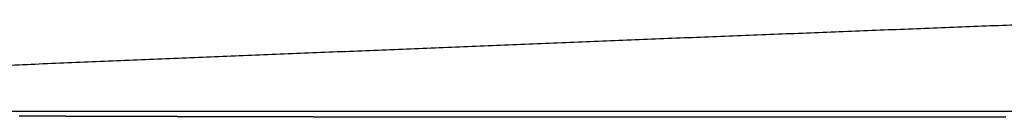
# Model space of a CAD drawing. Extents: x 37480 to 38270, y -22061 to -20707.
# Drawn here: x 37513 to 37536, y -21542 to -21540 of the extents above; entities that cross this region are included whole.
import ezdxf

# ---------------------------------------------------------------- set-up
doc = ezdxf.new("R2010")
doc.units = 0
doc.header["$MEASUREMENT"] = 0
doc.layers.get('0').update_dxf_attribs({"linetype": 'CONTINUOUS', "plot": 0})

# ---------------------------------------------------------------- blocks, each defined once
blk = doc.blocks.new('A$C562D02AD')
at = {"linetype": 'ByBlock'}
blk.add_line((6.164, 518.445), (774.084, 518.445), dxfattribs=at)
for points in [[(36.902, 520.093), (49.076, 520.57)], [(24.728, 519.599), (36.902, 520.093)], [(18.642, 519.345), (24.728, 519.599)], [(22.953, 518.325), (22.929, 518.325)], [(22.977, 518.325), (22.953, 518.325)], [(23.002, 518.325), (22.977, 518.325)], [(23.026, 518.325), (23.002, 518.325)], [(23.075, 518.325), (23.026, 518.325)], [(23.099, 518.325), (23.075, 518.325)], [(23.123, 518.325), (23.099, 518.325)], [(23.148, 518.325), (23.123, 518.325)], [(23.172, 518.324), (23.148, 518.325)], [(23.197, 518.324), (23.172, 518.324)], [(23.221, 518.324), (23.197, 518.324)], [(23.246, 518.324), (23.221, 518.324)], [(23.27, 518.324), (23.246, 518.324)], [(23.295, 518.324), (23.27, 518.324)], [(23.344, 518.324), (23.295, 518.324)], [(23.368, 518.324), (23.344, 518.324)], [(23.393, 518.324), (23.368, 518.324)], [(23.418, 518.324), (23.393, 518.324)], [(23.442, 518.323), (23.418, 518.324)], [(23.467, 518.323), (23.442, 518.323)], [(23.492, 518.323), (23.467, 518.323)], [(23.516, 518.323), (23.492, 518.323)], [(23.541, 518.323), (23.516, 518.323)], [(23.566, 518.323), (23.541, 518.323)], [(23.591, 518.323), (23.566, 518.323)], [(23.616, 518.323), (23.591, 518.323)], [(23.641, 518.323), (23.616, 518.323)], [(23.666, 518.323), (23.641, 518.323)], [(23.716, 518.322), (23.666, 518.323)], [(23.741, 518.322), (23.716, 518.322)], [(23.766, 518.322), (23.741, 518.322)], [(23.791, 518.322), (23.766, 518.322)], [(23.816, 518.322), (23.791, 518.322)], [(23.841, 518.322), (23.816, 518.322)], [(23.866, 518.322), (23.841, 518.322)], [(23.892, 518.322), (23.866, 518.322)], [(23.917, 518.322), (23.892, 518.322)], [(23.942, 518.322), (23.917, 518.322)], [(23.967, 518.322), (23.942, 518.322)], [(23.992, 518.322), (23.967, 518.322)], [(24.017, 518.321), (23.992, 518.322)], [(24.043, 518.321), (24.017, 518.321)], [(24.068, 518.321), (24.043, 518.321)], [(24.093, 518.321), (24.068, 518.321)], [(24.118, 518.321), (24.093, 518.321)], [(24.143, 518.321), (24.118, 518.321)], [(24.169, 518.321), (24.143, 518.321)], [(24.194, 518.321), (24.169, 518.321)], [(24.245, 518.321), (24.194, 518.321)], [(24.27, 518.321), (24.245, 518.321)], [(24.295, 518.32), (24.27, 518.321)], [(24.321, 518.32), (24.295, 518.32)], [(24.346, 518.32), (24.321, 518.32)], [(24.371, 518.32), (24.346, 518.32)], [(24.397, 518.32), (24.371, 518.32)], [(24.422, 518.32), (24.397, 518.32)], [(24.448, 518.32), (24.422, 518.32)], [(24.473, 518.32), (24.448, 518.32)], [(24.499, 518.32), (24.473, 518.32)], [(24.524, 518.32), (24.499, 518.32)], [(24.55, 518.32), (24.524, 518.32)], [(24.575, 518.32), (24.55, 518.32)], [(24.6, 518.319), (24.575, 518.32)], [(24.626, 518.319), (24.6, 518.319)], [(24.652, 518.319), (24.626, 518.319)], [(24.677, 518.319), (24.652, 518.319)], [(24.703, 518.319), (24.677, 518.319)], [(24.728, 518.319), (24.703, 518.319)], [(24.754, 518.319), (24.728, 518.319)], [(24.779, 518.319), (24.754, 518.319)], [(24.805, 518.319), (24.779, 518.319)], [(24.831, 518.319), (24.805, 518.319)], [(24.856, 518.319), (24.831, 518.319)], [(24.882, 518.319), (24.856, 518.319)], [(24.908, 518.318), (24.882, 518.319)], [(24.959, 518.318), (24.908, 518.318)], [(24.985, 518.318), (24.959, 518.318)], [(25.01, 518.318), (24.985, 518.318)], [(25.036, 518.318), (25.01, 518.318)], [(25.062, 518.318), (25.036, 518.318)], [(25.088, 518.318), (25.062, 518.318)], [(25.114, 518.318), (25.088, 518.318)], [(25.139, 518.318), (25.114, 518.318)], [(25.165, 518.318), (25.139, 518.318)], [(25.191, 518.318), (25.165, 518.318)], [(25.217, 518.318), (25.191, 518.318)], [(25.243, 518.317), (25.217, 518.318)], [(25.269, 518.317), (25.243, 518.317)], [(25.294, 518.317), (25.269, 518.317)], [(25.32, 518.317), (25.294, 518.317)], [(25.346, 518.317), (25.32, 518.317)], [(25.372, 518.317), (25.346, 518.317)], [(25.398, 518.317), (25.372, 518.317)], [(25.424, 518.317), (25.398, 518.317)], [(25.45, 518.317), (25.424, 518.317)], [(25.502, 518.317), (25.45, 518.317)], [(25.528, 518.317), (25.502, 518.317)], [(25.554, 518.317), (25.528, 518.317)], [(25.58, 518.316), (25.554, 518.317)], [(25.606, 518.316), (25.58, 518.316)], [(25.632, 518.316), (25.606, 518.316)], [(25.658, 518.316), (25.632, 518.316)], [(25.684, 518.316), (25.658, 518.316)], [(25.71, 518.316), (25.684, 518.316)], [(25.737, 518.316), (25.71, 518.316)], [(25.763, 518.316), (25.737, 518.316)], [(25.789, 518.316), (25.763, 518.316)], [(25.841, 518.316), (25.789, 518.316)], [(25.867, 518.316), (25.841, 518.316)], [(25.893, 518.316), (25.867, 518.316)], [(25.92, 518.315), (25.893, 518.316)], [(25.946, 518.315), (25.92, 518.315)], [(25.972, 518.315), (25.946, 518.315)], [(25.998, 518.315), (25.972, 518.315)], [(26.025, 518.315), (25.998, 518.315)], [(26.051, 518.315), (26.025, 518.315)], [(26.077, 518.315), (26.051, 518.315)], [(26.13, 518.315), (26.077, 518.315)], [(26.156, 518.315), (26.13, 518.315)], [(26.182, 518.315), (26.156, 518.315)], [(26.209, 518.315), (26.182, 518.315)], [(26.235, 518.315), (26.209, 518.315)], [(26.262, 518.314), (26.235, 518.315)], [(26.314, 518.314), (26.262, 518.314)], [(26.341, 518.314), (26.314, 518.314)], [(26.367, 518.314), (26.341, 518.314)], [(26.394, 518.314), (26.367, 518.314)], [(26.42, 518.314), (26.394, 518.314)], [(26.447, 518.314), (26.42, 518.314)], [(26.5, 518.314), (26.447, 518.314)], [(26.526, 518.314), (26.5, 518.314)], [(26.553, 518.314), (26.526, 518.314)], [(26.58, 518.314), (26.553, 518.314)], [(26.606, 518.314), (26.58, 518.314)], [(26.633, 518.313), (26.606, 518.314)], [(26.686, 518.313), (26.633, 518.313)], [(26.712, 518.313), (26.686, 518.313)], [(26.739, 518.313), (26.712, 518.313)], [(26.766, 518.313), (26.739, 518.313)], [(26.793, 518.313), (26.766, 518.313)], [(26.819, 518.313), (26.793, 518.313)], [(26.873, 518.313), (26.819, 518.313)], [(26.899, 518.313), (26.873, 518.313)], [(26.926, 518.313), (26.899, 518.313)], [(26.953, 518.313), (26.926, 518.313)], [(27.006, 518.313), (26.953, 518.313)], [(27.033, 518.312), (27.006, 518.313)], [(27.06, 518.312), (27.033, 518.312)], [(27.087, 518.312), (27.06, 518.312)], [(27.114, 518.312), (27.087, 518.312)], [(27.14, 518.312), (27.114, 518.312)], [(27.194, 518.312), (27.14, 518.312)], [(27.221, 518.312), (27.194, 518.312)], [(27.248, 518.312), (27.221, 518.312)], [(27.275, 518.312), (27.248, 518.312)], [(27.329, 518.312), (27.275, 518.312)], [(27.356, 518.312), (27.329, 518.312)], [(27.383, 518.312), (27.356, 518.312)], [(27.41, 518.311), (27.383, 518.312)], [(27.464, 518.311), (27.41, 518.311)], [(27.491, 518.311), (27.464, 518.311)], [(27.545, 518.311), (27.491, 518.311)], [(27.572, 518.311), (27.545, 518.311)], [(27.599, 518.311), (27.572, 518.311)], [(27.626, 518.311), (27.599, 518.311)], [(27.681, 518.311), (27.626, 518.311)], [(27.708, 518.311), (27.681, 518.311)], [(27.735, 518.311), (27.708, 518.311)], [(27.762, 518.311), (27.735, 518.311)], [(27.816, 518.311), (27.762, 518.311)], [(27.844, 518.31), (27.816, 518.311)], [(27.898, 518.31), (27.844, 518.31)], [(27.925, 518.31), (27.898, 518.31)], [(27.953, 518.31), (27.925, 518.31)], [(27.98, 518.31), (27.953, 518.31)], [(28.035, 518.31), (27.98, 518.31)], [(28.062, 518.31), (28.035, 518.31)], [(28.117, 518.31), (28.062, 518.31)], [(28.144, 518.31), (28.117, 518.31)], [(28.172, 518.31), (28.144, 518.31)], [(28.199, 518.31), (28.172, 518.31)], [(28.254, 518.31), (28.199, 518.31)], [(28.281, 518.309), (28.254, 518.31)], [(28.336, 518.309), (28.281, 518.309)], [(28.363, 518.309), (28.336, 518.309)], [(28.419, 518.309), (28.363, 518.309)], [(28.446, 518.309), (28.419, 518.309)], [(28.474, 518.309), (28.446, 518.309)], [(28.501, 518.309), (28.474, 518.309)], [(28.556, 518.309), (28.501, 518.309)], [(28.584, 518.309), (28.556, 518.309)], [(28.639, 518.309), (28.584, 518.309)], [(28.667, 518.309), (28.639, 518.309)], [(28.722, 518.309), (28.667, 518.309)], [(28.75, 518.308), (28.722, 518.309)], [(28.805, 518.308), (28.75, 518.308)], [(28.833, 518.308), (28.805, 518.308)], [(28.889, 518.308), (28.833, 518.308)], [(28.916, 518.308), (28.889, 518.308)], [(28.972, 518.308), (28.916, 518.308)], [(29, 518.308), (28.972, 518.308)], [(29.055, 518.308), (29, 518.308)], [(29.083, 518.308), (29.055, 518.308)], [(29.139, 518.308), (29.083, 518.308)], [(29.167, 518.308), (29.139, 518.308)], [(29.223, 518.308), (29.167, 518.308)], [(29.251, 518.307), (29.223, 518.308)], [(29.307, 518.307), (29.251, 518.307)], [(29.335, 518.307), (29.307, 518.307)], [(29.391, 518.307), (29.335, 518.307)], [(29.419, 518.307), (29.391, 518.307)], [(29.475, 518.307), (29.419, 518.307)], [(29.503, 518.307), (29.475, 518.307)], [(29.559, 518.307), (29.503, 518.307)], [(29.587, 518.307), (29.559, 518.307)], [(29.7, 518.307), (29.672, 518.307)], [(29.756, 518.307), (29.7, 518.307)], [(29.784, 518.306), (29.756, 518.307)], [(29.841, 518.306), (29.784, 518.306)], [(29.869, 518.306), (29.841, 518.306)], [(29.926, 518.306), (29.869, 518.306)], [(29.954, 518.306), (29.926, 518.306)], [(30.067, 518.306), (30.039, 518.306)], [(30.124, 518.306), (30.067, 518.306)], [(30.153, 518.306), (30.124, 518.306)], [(30.266, 518.306), (30.238, 518.306)], [(30.323, 518.306), (30.266, 518.306)], [(30.352, 518.305), (30.323, 518.306)], [(30.466, 518.305), (30.437, 518.305)], [(30.523, 518.305), (30.466, 518.305)], [(30.552, 518.305), (30.523, 518.305)], [(30.666, 518.305), (30.638, 518.305)], [(30.724, 518.305), (30.666, 518.305)], [(30.752, 518.305), (30.724, 518.305)], [(30.867, 518.305), (30.839, 518.305)], [(30.982, 518.305), (30.954, 518.305)], [(31.098, 518.304), (31.069, 518.305)], [(31.214, 518.304), (31.185, 518.304)], [(31.329, 518.304), (31.3, 518.304)], [(31.446, 518.304), (31.416, 518.304)], [(31.562, 518.304), (31.533, 518.304)], [(31.679, 518.304), (31.649, 518.304)], [(31.795, 518.303), (31.766, 518.304)], [(31.912, 518.303), (31.854, 518.303), (31.795, 518.303)], [(31.942, 518.303), (31.912, 518.303)], [(32.059, 518.303), (32.03, 518.303)], [(32.206, 518.303), (32.177, 518.303)], [(32.324, 518.303), (32.295, 518.303)], [(32.442, 518.303), (32.383, 518.303), (32.324, 518.303)], [(32.472, 518.303), (32.442, 518.303)], [(32.59, 518.303), (32.531, 518.303), (32.472, 518.303)], [(32.62, 518.302), (32.59, 518.303)], [(32.738, 518.302), (32.679, 518.302), (32.62, 518.302)], [(32.768, 518.302), (32.738, 518.302)], [(32.917, 518.302), (32.887, 518.302)], [(33.036, 518.302), (32.977, 518.302), (32.917, 518.302)], [(33.066, 518.302), (33.036, 518.302)], [(33.246, 518.302), (33.216, 518.302)], [(33.396, 518.302), (33.365, 518.302)], [(33.576, 518.301), (33.546, 518.302)], [(33.757, 518.301), (33.727, 518.301)], [(43.356, 518.301), (43.322, 518.301)], [(43.563, 518.302), (43.528, 518.301)], [(43.769, 518.302), (43.735, 518.302)], [(43.976, 518.302), (43.941, 518.302)], [(44.183, 518.302), (44.149, 518.302)], [(44.39, 518.302), (44.356, 518.302)], [(44.563, 518.302), (44.529, 518.302)], [(44.702, 518.302), (44.633, 518.302), (44.563, 518.302)], [(44.737, 518.303), (44.702, 518.302)], [(44.91, 518.303), (44.875, 518.303)], [(45.084, 518.303), (45.049, 518.303)], [(45.223, 518.303), (45.153, 518.303), (45.084, 518.303)], [(45.257, 518.303), (45.223, 518.303)], [(45.431, 518.303), (45.397, 518.303)], [(45.606, 518.303), (45.571, 518.303)], [(45.745, 518.303), (45.675, 518.303), (45.606, 518.303)], [(45.78, 518.304), (45.745, 518.303)], [(45.92, 518.304), (45.885, 518.304)], [(33.969, 518.301), (33.938, 518.301)], [(34.151, 518.301), (34.12, 518.301)], [(34.333, 518.301), (34.273, 518.301), (34.212, 518.301), (34.151, 518.301)], [(34.364, 518.301), (34.333, 518.301)], [(34.609, 518.301), (34.578, 518.301)], [(34.854, 518.3), (34.823, 518.301)], [(35.1, 518.3), (35.07, 518.3)], [(35.41, 518.3), (35.379, 518.3)], [(35.721, 518.3), (35.69, 518.3)], [(36.096, 518.3), (36.065, 518.3)], [(36.536, 518.3), (36.505, 518.3)], [(37.139, 518.299), (37.107, 518.3)], [(39.638, 518.3), (39.605, 518.299)], [(40.269, 518.3), (40.235, 518.3)], [(40.737, 518.3), (40.703, 518.3)], [(41.141, 518.3), (41.107, 518.3)], [(41.513, 518.3), (41.479, 518.3)], [(41.819, 518.3), (41.785, 518.3)], [(42.125, 518.301), (42.091, 518.3)], [(42.398, 518.301), (42.364, 518.301)], [(42.603, 518.301), (42.534, 518.301), (42.466, 518.301), (42.398, 518.301)], [(42.637, 518.301), (42.603, 518.301)], [(42.911, 518.301), (42.876, 518.301)], [(43.116, 518.301), (43.082, 518.301)]]:
    blk.add_open_spline(points, degree=1, dxfattribs=at)
for points, knots in [([(29.672, 518.307), (29.643, 518.307), (29.587, 518.307)], [0.808409511, 0.808409511, 0.809274151, 0.81100343, 0.81100343]), ([(30.039, 518.306), (29.982, 518.306), (29.954, 518.306)], [0.797108102, 0.797108102, 0.79885264, 0.799722366, 0.799722366]), ([(30.238, 518.306), (30.181, 518.306), (30.153, 518.306)], [0.790994562, 0.790994562, 0.792744185, 0.793613911, 0.793613911]), ([(30.437, 518.305), (30.409, 518.305), (30.352, 518.305)], [0.78485559, 0.78485559, 0.785735488, 0.787490198, 0.787490198]), ([(30.638, 518.305), (30.58, 518.305), (30.552, 518.305)], [0.778696275, 0.778696275, 0.780461157, 0.781341055, 0.781341055]), ([(30.839, 518.305), (30.81, 518.305), (30.752, 518.305)], [0.772516615, 0.772516615, 0.773401599, 0.775166481, 0.775166481]), ([(30.954, 518.305), (30.925, 518.305), (30.867, 518.305)], [0.768976664, 0.768976664, 0.769861648, 0.771631616, 0.771631616]), ([(31.069, 518.305), (31.04, 518.305), (30.982, 518.305)], [0.76542654, 0.76542654, 0.766316611, 0.768091665, 0.768091665]), ([(31.185, 518.304), (31.127, 518.304), (31.098, 518.304)], [0.761871331, 0.761871331, 0.763651471, 0.764541542, 0.764541542]), ([(31.3, 518.304), (31.242, 518.304), (31.214, 518.304)], [0.758311035, 0.758311035, 0.760091176, 0.760981246, 0.760981246]), ([(31.416, 518.304), (31.358, 518.304), (31.329, 518.304)], [0.754740568, 0.754740568, 0.756525794, 0.757415865, 0.757415865]), ([(31.533, 518.304), (31.475, 518.304), (31.446, 518.304)], [0.751159928, 0.751159928, 0.75295024, 0.753845397, 0.753845397]), ([(31.649, 518.304), (31.591, 518.304), (31.562, 518.304)], [0.747579288, 0.747579288, 0.749369601, 0.750264757, 0.750264757]), ([(31.766, 518.304), (31.737, 518.304), (31.679, 518.304)], [0.743988476, 0.743988476, 0.744883632, 0.746679031, 0.746679031]), ([(32.03, 518.303), (31.971, 518.303), (31.942, 518.303)], [0.735881179, 0.735881179, 0.737681664, 0.738586992, 0.738586992]), ([(32.177, 518.303), (32.118, 518.303), (32.059, 518.303)], [0.731359607, 0.731359607, 0.733170265, 0.734975836, 0.734975836]), ([(32.295, 518.303), (32.236, 518.303), (32.206, 518.303)], [0.727733193, 0.727733193, 0.729548936, 0.730454265, 0.730454265]), ([(32.887, 518.302), (32.828, 518.302), (32.768, 518.302)], [0.709509583, 0.709509583, 0.711340585, 0.7131665, 0.7131665]), ([(33.216, 518.302), (33.156, 518.302), (33.096, 518.302), (33.066, 518.302)], [0.699403443, 0.699403443, 0.701244617, 0.703085791, 0.704006378, 0.704006378]), ([(33.365, 518.302), (33.305, 518.302), (33.246, 518.302)], [0.694795408, 0.694795408, 0.696641668, 0.698482842, 0.698482842]), ([(33.546, 518.302), (33.486, 518.302), (33.425, 518.302), (33.396, 518.302)], [0.689246442, 0.689246442, 0.691097788, 0.692949134, 0.693869721, 0.693869721]), ([(33.727, 518.301), (33.697, 518.301), (33.636, 518.301), (33.576, 518.301)], [0.683682217, 0.683682217, 0.684612977, 0.686469409, 0.688320755, 0.688320755]), ([(43.528, 518.301), (43.46, 518.301), (43.391, 518.301), (43.356, 518.301)], [0.382217655, 0.382217655, 0.384328393, 0.386444217, 0.387502129, 0.387502129]), ([(43.735, 518.302), (43.666, 518.302), (43.597, 518.302), (43.563, 518.302)], [0.375865084, 0.375865084, 0.377985995, 0.380101819, 0.381159731, 0.381159731]), ([(43.941, 518.302), (43.873, 518.302), (43.804, 518.302), (43.769, 518.302)], [0.369507428, 0.369507428, 0.371628338, 0.373749248, 0.37480716, 0.37480716]), ([(44.149, 518.302), (44.079, 518.302), (44.01, 518.302), (43.976, 518.302)], [0.363139599, 0.363139599, 0.365265595, 0.367386505, 0.368444417, 0.368444417]), ([(44.356, 518.302), (44.287, 518.302), (44.218, 518.302), (44.183, 518.302)], [0.356761597, 0.356761597, 0.35889268, 0.36101359, 0.362076588, 0.362076588]), ([(44.529, 518.302), (44.46, 518.302), (44.39, 518.302)], [0.351441508, 0.351441508, 0.353572591, 0.355698587, 0.355698587]), ([(44.875, 518.303), (44.806, 518.303), (44.737, 518.303)], [0.340786071, 0.340786071, 0.342917154, 0.345053322, 0.345053322]), ([(45.049, 518.303), (45.014, 518.303), (44.945, 518.303), (44.91, 518.303)], [0.335445638, 0.335445638, 0.336513722, 0.338649891, 0.339717975, 0.339717975]), ([(45.397, 518.303), (45.327, 518.303), (45.257, 518.303)], [0.324754598, 0.324754598, 0.326895853, 0.329032022, 0.329032022]), ([(45.571, 518.303), (45.536, 518.303), (45.466, 518.303), (45.431, 518.303)], [0.319398907, 0.319398907, 0.320466991, 0.322613332, 0.323681416, 0.323681416]), ([(45.885, 518.304), (45.815, 518.304), (45.78, 518.304)], [0.309740349, 0.309740349, 0.31188669, 0.31295986, 0.31295986]), ([(33.938, 518.301), (33.878, 518.301), (33.848, 518.301), (33.787, 518.301), (33.757, 518.301)], [0.677171975, 0.677171975, 0.679033494, 0.679964253, 0.681825771, 0.68275653, 0.68275653]), ([(34.12, 518.301), (34.06, 518.301), (33.999, 518.301), (33.969, 518.301)], [0.671572148, 0.671572148, 0.673438753, 0.675305357, 0.676241202, 0.676241202]), ([(34.578, 518.301), (34.517, 518.301), (34.456, 518.301), (34.395, 518.301), (34.364, 518.301)], [0.657503925, 0.657503925, 0.659385787, 0.661262564, 0.663144427, 0.664080272, 0.664080272]), ([(34.823, 518.301), (34.762, 518.301), (34.701, 518.301), (34.639, 518.301), (34.609, 518.301)], [0.649956115, 0.649956115, 0.651843064, 0.653730013, 0.655616962, 0.656557893, 0.656557893]), ([(35.07, 518.3), (35.008, 518.3), (34.946, 518.3), (34.885, 518.3), (34.854, 518.3)], [0.642377789, 0.642377789, 0.64427491, 0.646172031, 0.648064066, 0.649010084, 0.649010084]), ([(35.379, 518.3), (35.317, 518.3), (35.255, 518.3), (35.224, 518.3), (35.162, 518.3), (35.1, 518.3)], [0.632866739, 0.632866739, 0.634774032, 0.63667624, 0.637627343, 0.639529551, 0.641431758, 0.641431758]), ([(35.69, 518.3), (35.627, 518.3), (35.565, 518.3), (35.503, 518.3), (35.441, 518.3), (35.41, 518.3)], [0.623309914, 0.623309914, 0.625222294, 0.627134673, 0.629047053, 0.630959432, 0.631910536, 0.631910536]), ([(36.065, 518.3), (36.002, 518.3), (35.94, 518.3), (35.877, 518.3), (35.814, 518.3), (35.752, 518.3), (35.721, 518.3)], [0.61177459, 0.61177459, 0.61370223, 0.61562478, 0.61754733, 0.61946988, 0.62139244, 0.62234862, 0.62234862]), ([(36.505, 518.3), (36.442, 518.3), (36.379, 518.3), (36.316, 518.3), (36.253, 518.3), (36.19, 518.3), (36.127, 518.3), (36.096, 518.3)], [0.59823534, 0.59823534, 0.60017823, 0.60211604, 0.60404877, 0.60598658, 0.60791421, 0.60984694, 0.6108133, 0.6108133]), ([(37.107, 518.3), (37.043, 518.3), (36.98, 518.3), (36.916, 518.3), (36.853, 518.3), (36.789, 518.3), (36.726, 518.3), (36.663, 518.3), (36.6, 518.3), (36.536, 518.3)], [0.57971678, 0.57971678, 0.58166984, 0.583628, 0.58558107, 0.58753414, 0.58948212, 0.5914301, 0.59337808, 0.59532098, 0.59726388, 0.59726388]), ([(39.605, 518.299), (39.539, 518.299), (39.473, 518.299), (39.407, 518.299), (39.341, 518.299), (39.275, 518.299), (39.209, 518.299), (39.144, 518.299), (39.078, 518.299), (39.012, 518.299), (38.947, 518.299), (38.882, 518.299), (38.816, 518.299), (38.751, 518.299), (38.686, 518.299), (38.621, 518.299), (38.555, 518.299), (38.49, 518.299), (38.425, 518.299), (38.361, 518.299), (38.296, 518.299), (38.231, 518.299), (38.166, 518.299), (38.101, 518.299), (38.037, 518.299), (37.972, 518.299), (37.908, 518.299), (37.844, 518.299), (37.779, 518.299), (37.715, 518.299), (37.651, 518.299), (37.586, 518.299), (37.522, 518.299), (37.458, 518.299), (37.394, 518.299), (37.33, 518.299), (37.266, 518.299), (37.203, 518.299), (37.139, 518.299)], [0.50289607, 0.50289607, 0.50492543, 0.50695479, 0.50898415, 0.51100843, 0.5130327, 0.51505697, 0.51707616, 0.51909026, 0.52110945, 0.52312355, 0.52513257, 0.52714667, 0.5291506, 0.53115962, 0.53316355, 0.53516748, 0.53716632, 0.53916516, 0.54115892, 0.54315776, 0.54514643, 0.54714019, 0.54912886, 0.55111753, 0.55310112, 0.5550847, 0.5570632, 0.55904679, 0.5610202, 0.5629987, 0.56497211, 0.56694553, 0.56891385, 0.57088218, 0.57284542, 0.57481375, 0.57677699, 0.57873514, 0.57873514]), ([(40.235, 518.3), (40.169, 518.3), (40.102, 518.3), (40.035, 518.3), (39.969, 518.3), (39.903, 518.3), (39.836, 518.3), (39.77, 518.3), (39.704, 518.3), (39.638, 518.3)], [0.4835027, 0.4835027, 0.4855524, 0.48760211, 0.48964673, 0.49169135, 0.49373088, 0.49577041, 0.49780994, 0.49984439, 0.50187884, 0.50187884]), ([(40.703, 518.3), (40.636, 518.3), (40.569, 518.3), (40.502, 518.3), (40.435, 518.3), (40.369, 518.3), (40.302, 518.3), (40.269, 518.3)], [0.46909881, 0.46909881, 0.47116377, 0.47322365, 0.47528352, 0.4773434, 0.47939819, 0.48145298, 0.48247529, 0.48247529]), ([(41.107, 518.3), (41.04, 518.3), (40.972, 518.3), (40.939, 518.3), (40.872, 518.3), (40.804, 518.3), (40.737, 518.3)], [0.4566785, 0.4566785, 0.45875364, 0.46082877, 0.46186125, 0.4639313, 0.46600135, 0.46806631, 0.46806631]), ([(41.479, 518.3), (41.411, 518.3), (41.344, 518.3), (41.276, 518.3), (41.209, 518.3), (41.141, 518.3)], [0.44524999, 0.44524999, 0.44733529, 0.44941043, 0.45148048, 0.4535607, 0.45564092, 0.45564092]), ([(41.785, 518.3), (41.717, 518.3), (41.683, 518.3), (41.615, 518.3), (41.547, 518.3), (41.513, 518.3)], [0.435845745, 0.435845745, 0.437936139, 0.438983879, 0.441074272, 0.44315958, 0.444202233, 0.444202233]), ([(42.091, 518.3), (42.023, 518.3), (41.955, 518.3), (41.887, 518.3), (41.819, 518.3)], [0.426426247, 0.426426247, 0.428521726, 0.430617206, 0.4327076, 0.434803079, 0.434803079]), ([(42.364, 518.301), (42.295, 518.301), (42.227, 518.301), (42.159, 518.301), (42.125, 518.301)], [0.41803923, 0.41803923, 0.420134709, 0.422235275, 0.424330755, 0.425378495, 0.425378495]), ([(42.876, 518.301), (42.808, 518.301), (42.739, 518.301), (42.671, 518.301), (42.637, 518.301)], [0.40226716, 0.40226716, 0.404372812, 0.406478464, 0.408584116, 0.409631856, 0.409631856]), ([(43.082, 518.301), (43.013, 518.301), (42.945, 518.301), (42.911, 518.301)], [0.395945106, 0.395945106, 0.398055844, 0.400161496, 0.401214322, 0.401214322]), ([(43.322, 518.301), (43.253, 518.301), (43.185, 518.301), (43.116, 518.301)], [0.388554968, 0.388554968, 0.390670792, 0.39278153, 0.394892268, 0.394892268])]:
    blk.add_open_spline(points, degree=1, knots=knots, dxfattribs=at)

msp = doc.modelspace()

# ---------------------------------------------------------------- block references
msp.add_blockref('A$C562D02AD', (37489.724, -22060.581))

doc.saveas('drawing.dxf')
